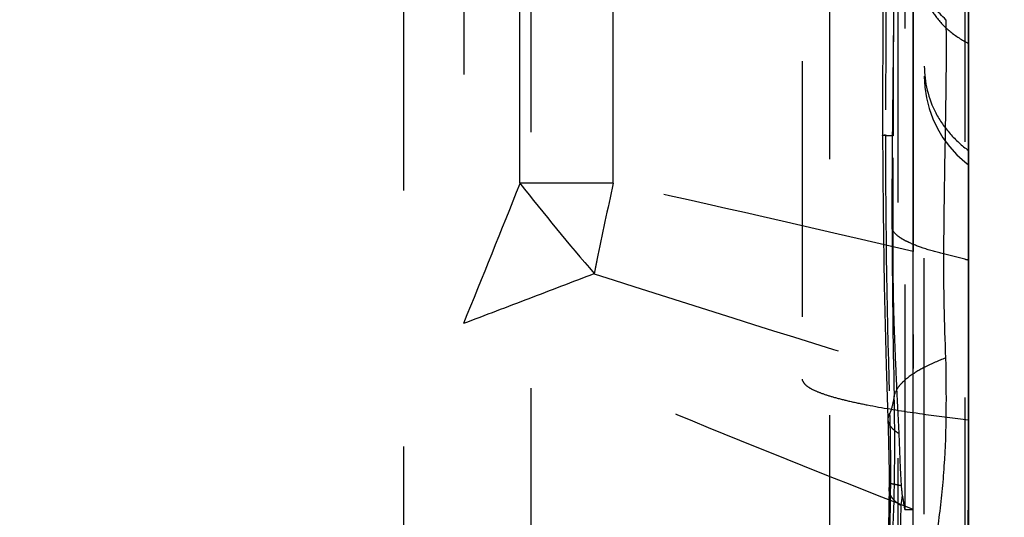
# Model space of a CAD drawing. Units: millimetres. Extents: x 0 to 420, y 0 to 297.
# Drawn here: x 210 to 218, y 143 to 147 of the extents above; entities that cross this region are included whole.
import ezdxf

# ---------------------------------------------------------------- set-up
doc = ezdxf.new("R2010")
doc.units = ezdxf.units.MM
doc.header["$LTSCALE"] = 23.1
doc.linetypes.add('DOT', pattern=[0.2, 0.1, -0.1])
doc.linetypes.add('HIDDEN', pattern=[0.2, 0.1, -0.1])
doc.layers.get('0').update_dxf_attribs({"linetype": 'CONTINUOUS'})
for name, color, linetype in [('607232781-000-01-ED1_DIM', 7, 'CONTINUOUS'), ('607232781-000_CL', 7, 'CONTINUOUS'), ('607232781-000_HL', 7, 'CONTINUOUS'), ('DEFAULT_2', 6, 'HIDDEN')]:
    doc.layers.add(name, color=color, linetype=linetype)
doc.styles.get("Standard").update_dxf_attribs({"font": 'TXT.SHX', "width": 0.7})
doc.dimstyles.new('DIMSTYLE_1', dxfattribs={"dimtxt": 3.5, "dimasz": 3.5, "dimexe": 1.5, "dimexo": 0, "dimgap": 0.875, "dimtad": 1, "dimlfac": 0.2, "dimdsep": 46, "dimtxsty": 'STANDARD', "dimblk": '_FILLED', "dimblk1": '_FILLED', "dimblk2": '_FILLED', "dimcen": 0.09, "dimclrt": 2, "dimadec": 3, "dimazin": 2, "dimtp": 0.05, "dimtm": 0.05, "dimtfac": 1, "dimtofl": 0, "dimtmove": 0, "dimatfit": 3, "dimldrblk": '_FILLED', "dimfxl": 1, "dimtolj": 1, "dimarcsym": 0})
doc.dimstyles.new('DIMSTYLE_2', dxfattribs={"dimtxt": 3.5, "dimasz": 3.5, "dimexe": 1.5, "dimexo": 0, "dimgap": 0.875, "dimtad": 1, "dimdec": 3, "dimlfac": 0.2, "dimdsep": 46, "dimtxsty": 'STANDARD', "dimblk": '_FILLED', "dimblk1": '_FILLED', "dimblk2": '_FILLED', "dimcen": 0.09, "dimclrt": 2, "dimadec": 3, "dimazin": 2, "dimtp": 0.05, "dimtm": 0.05, "dimtfac": 1, "dimtdec": 3, "dimtofl": 0, "dimtmove": 0, "dimatfit": 3, "dimldrblk": '_FILLED', "dimfxl": 1, "dimtolj": 1, "dimarcsym": 0})

# ---------------------------------------------------------------- blocks, each defined once
blk = doc.blocks.new('_FILLED')
at = {"color": 0, "linetype": 'BYBLOCK'}
blk.add_solid([(0, 0), (-1, 0.125), (-1, -0.125)], dxfattribs=at)
blk = doc.blocks.new('*D0')
at = {"layer": '607232781-000-01-ED1_DIM', "color": 3, "linetype": 'CONTINUOUS'}
for p, q in [((206.3815, 148.9221), (232.9476, 148.9221)), ((231.4476, 148.9221), (231.4476, 134.8088)), ((231.4476, 120.6956), (231.4476, 134.8088)), ((206.3815, 120.6956), (232.9476, 120.6956))]:
    blk.add_line(p, q, dxfattribs=at)
at = {"layer": '607232781-000-01-ED1_DIM', "color": 3, "linetype": 'CONTINUOUS', "xscale": 3.5, "yscale": 3.5, "zscale": 3.5}
for p, rotation in [((231.4476, 148.9221), 90), ((231.4476, 120.6956), 270)]:
    blk.add_blockref('_FILLED', p, dxfattribs=dict(at, rotation=rotation))
at = {"layer": '607232781-000-01-ED1_DIM', "color": 2, "linetype": 'CONTINUOUS', "insert": (227.0726, 134.8088), "char_height": 3.5, "width": 26.125, "attachment_point": 2, "rotation": 90, "line_spacing_factor": 0.9}
blk.add_mtext('(\\fgdt;{\\W1.0;{\\fgdt;n}}\\fTXT.SHX;5.65)', dxfattribs=at)
blk = doc.blocks.new('*D1')
at = {"layer": '607232781-000-01-ED1_DIM', "color": 3, "linetype": 'CONTINUOUS'}
for p, q in [((218.1717, 180.4231), (218.1717, 70.9215)), ((189.8717, 174.3729), (189.8717, 70.9215)), ((189.8717, 72.4215), (204.0217, 72.4215)), ((218.1717, 72.4215), (204.0217, 72.4215))]:
    blk.add_line(p, q, dxfattribs=at)
at = {"layer": '607232781-000-01-ED1_DIM', "color": 3, "linetype": 'CONTINUOUS', "xscale": 3.5, "yscale": 3.5, "zscale": 3.5, "rotation": 180}
blk.add_blockref('_FILLED', (189.8717, 72.4215), dxfattribs=at)
at = {"layer": '607232781-000-01-ED1_DIM', "color": 3, "linetype": 'CONTINUOUS', "xscale": 3.5, "yscale": 3.5, "zscale": 3.5}
blk.add_blockref('_FILLED', (218.1717, 72.4215), dxfattribs=at)
at = {"layer": '607232781-000-01-ED1_DIM', "color": 2, "linetype": 'CONTINUOUS', "insert": (204.0217, 76.7965), "char_height": 3.5, "width": 19.5, "attachment_point": 2, "line_spacing_factor": 0.9}
blk.add_mtext('(5.66)', dxfattribs=at)

msp = doc.modelspace()

# ---------------------------------------------------------------- linework, layer by layer
at = {"color": 9, "linetype": 'DOT'}
for p, q in [((217.5347, 141.0466), (217.5347, 154.1659)), ((217.5969, 154.1659), (217.5969, 142.8951)), ((213.6124, 153.7516), (213.6124, 144.5758)), ((214.1204, 145.8395), (214.1204, 153.6427)), ((214.9621, 145.8395), (214.9621, 153.6257)), ((216.9164, 152.986), (216.9164, 137.7823)), ((218.1377, 148.524), (218.1377, 141.9778)), ((214.9621, 145.8395), (214.1204, 145.8395)), ((218.1377, 145.1556), (217.9454, 145.2017))]:
    msp.add_line(p, q, dxfattribs=at)
for centre, radius, start, end in [((395.7661, 146.3016), 178.3442, 179.193439, 180.008089), ((288.677, 146.169), 71.256, 179.91366, 181.934072), ((87.3602, 196.2132), 136.404, 337.75534, 338.327403), ((233.8791, 161.4073), 25.1548, 218.23435, 220.63745), ((271.4363, 133.5211), 57.8021, 167.695182, 168.397521), ((165.4587, -78.6873), 229.9192, 76.873948, 77.566425), ((283.8441, 145.4582), 66.3625, 180.028819, 181.328044), ((269.7982, 133.8591), 56.1295, 168.39918, 168.52588), ((238.8735, 145.1367), 20.9282, 179.82206, 182.3964), ((317.9452, 467.37), 338.4504, 252.254652, 252.766378), ((199.5094, 143.4669), 17.9958, 357.72496, 1.44326), ((196.6996, 143.1956), 20.7698, 359.83809, 1.56842), ((193.2062, 143.4275), 24.2649, 355.17549, 359.31405)]:
    msp.add_arc(centre, radius, start, end, dxfattribs=at)
for points, knots in [([(217.9665, 147.3167), (217.8946, 147.3843), (217.7648, 147.5254), (217.6142, 147.7602), (217.5212, 148.0066), (217.4988, 148.1761), (217.4978, 148.2589)], [0, 0, 0, 0, 0.274127, 0.530003, 0.770085, 1, 1, 1, 1]), ([(217.7717, 147.6483), (217.7717, 147.5965), (217.791, 147.4876), (217.8721, 147.335), (218.0036, 147.202), (218.1125, 147.132), (218.1717, 147.1016)], [0, 0, 0, 0, 0.219015, 0.457314, 0.719254, 1, 1, 1, 1]), ([(217.4817, 145.4248), (217.4817, 145.6057), (217.4841, 146.3027), (217.4934, 146.9996), (217.4977, 147.5156)], [0, 0, 0, 0, 0.259546, 1, 1, 1, 1]), ([(217.9665, 147.3167), (217.9714, 146.9788), (217.9607, 146.2737), (217.9465, 145.5689), (217.9454, 145.2017)], [0, 0, 0, 0, 0.479233, 1, 1, 1, 1]), ([(217.7717, 146.8978), (217.7717, 146.7525), (217.8275, 146.5269), (217.9977, 146.2822), (218.1105, 146.1793), (218.1717, 146.1356)], [0, 0, 0, 0, 0.490346, 0.746058, 1, 1, 1, 1]), ([(217.3946, 146.2732), (217.3946, 146.2739), (217.3979, 146.2741), (217.402, 146.2751), (217.4109, 146.2757), (217.4173, 146.2761), (217.4212, 146.2764)], [0, 0, 0, 0, 0.069121, 0.257591, 0.567955, 1, 1, 1, 1]), ([(217.9454, 145.2017), (217.8839, 145.217), (217.7745, 145.2477), (217.6494, 145.2949), (217.5721, 145.3356), (217.5213, 145.37), (217.4906, 145.4016), (217.4817, 145.4248)], [0, 0, 0, 0, 0.361672, 0.647778, 0.762333, 0.858313, 1, 1, 1, 1]), ([(218.1377, 145.1556), (218.1407, 145.1548), (218.1521, 145.1521), (218.1634, 145.1491), (218.1717, 145.1467)], [0, 0, 0, 0, 0.261764, 1, 1, 1, 1]), ([(213.6124, 144.5758), (213.8097, 144.6503), (214.2023, 144.8002), (214.595, 144.9498), (214.7905, 145.0247)], [0, 0, 0, 0, 0.501745, 1, 1, 1, 1]), ([(217.6719, 142.895), (216.9112, 143.1919), (215.5508, 143.7349), (214.2035, 144.31), (213.6125, 144.5758)], [0, 0, 0, 0, 0.557539, 1, 1, 1, 1]), ([(217.9636, 144.2617), (217.9702, 143.9368), (217.9718, 143.4548), (217.908, 142.8266), (217.8398, 142.3817), (217.7542, 141.9558), (217.6615, 141.6146), (217.5757, 141.3497), (217.4819, 141.0852), (217.4013, 140.8894), (217.3416, 140.76)], [0, 0, 0, 0, 0.271733, 0.402201, 0.527723, 0.648033, 0.765254, 0.823189, 0.880838, 1, 1, 1, 1]), ([(217.9636, 144.2617), (217.9004, 144.2373), (217.7875, 144.1887), (217.6609, 144.1156), (217.5849, 144.0538), (217.5333, 143.9994), (217.5065, 143.9518), (217.4995, 143.9201)], [0, 0, 0, 0, 0.342184, 0.620517, 0.735638, 0.835903, 1, 1, 1, 1]), ([(217.4995, 143.9199), (217.4976, 143.9064), (217.4888, 143.8537), (217.475, 143.8018), (217.4617, 143.7644)], [0, 0, 0, 0, 0.254876, 1, 1, 1, 1]), ([(217.4617, 143.7641), (217.4556, 143.7548), (217.4458, 143.7357), (217.4427, 143.7142), (217.443, 143.7042)], [0, 0, 0, 0, 0.525316, 1, 1, 1, 1]), ([(217.4546, 143.0778), (217.4547, 143.0827), (217.4561, 143.1031), (217.4626, 143.123), (217.4694, 143.137)], [0, 0, 0, 0, 0.238347, 1, 1, 1, 1]), ([(217.4546, 143.1337), (217.4546, 143.1342), (217.456, 143.1353), (217.4609, 143.1364), (217.4657, 143.1368), (217.4694, 143.137)], [0, 0, 0, 0, 0.096433, 0.285936, 1, 1, 1, 1])]:
    msp.add_open_spline(points, degree=3, knots=knots, dxfattribs=at)
at = {"layer": '607232781-000_CL', "color": 7, "linetype": 'CONTINUOUS'}
for p, q in [((218.1717, 89.1684), (218.1717, 180.4493)), ((217.6717, 126.7227), (217.6717, 154.191))]:
    msp.add_line(p, q, dxfattribs=at)
at = {"layer": '607232781-000_CL', "color": 9, "linetype": 'CONTINUOUS'}
msp.add_line((218.1718, 143.7048), (218.1098, 132.0631), dxfattribs=at)
at = {"layer": '607232781-000_CL', "color": 7, "linetype": 'CONTINUOUS'}
msp.add_open_spline([(217.6688, 143.7698), (217.7076, 143.7641), (217.875, 143.7405), (218.0428, 143.7197), (218.1717, 143.7048)], degree=3, knots=[0, 0, 0, 0, 0.232158, 1, 1, 1, 1], dxfattribs=at)
at = {"layer": '607232781-000_HL', "color": 6, "linetype": 'HIDDEN'}
for p, q in [((217.7717, 119.7525), (217.7717, 161.5298)), ((216.6717, 116.9136), (216.6717, 152.7041)), ((217.3979, 147.4562), (217.3945, 146.3619)), ((217.6722, 147.5158), (217.672, 147.1169)), ((217.672, 147.1169), (217.6718, 146.8978)), ((217.6718, 146.8978), (217.6717, 146.8059)), ((217.3945, 146.3619), (217.396, 145.916)), ((217.4098, 144.9175), (217.4274, 144.1943)), ((217.4274, 144.1943), (217.4453, 143.6237))]:
    msp.add_line(p, q, dxfattribs=at)
for points in [[(217.7717, 146.8054), (217.7764, 146.7081), (217.7908, 146.6107), (217.8148, 146.5148), (217.848, 146.4222), (217.8899, 146.3337), (217.9405, 146.2494), (217.9991, 146.1704), (218.0649, 146.098), (218.1379, 146.0319), (218.1717, 146.0054)], [(217.396, 145.916), (217.399, 145.5908), (217.4098, 144.9175)], [(217.4453, 143.6237), (217.4488, 143.4969), (217.4517, 143.3661), (217.4537, 143.2316), (217.4546, 143.1337)], [(217.4544, 143.0773), (217.4528, 142.947), (217.448, 142.7004), (217.4406, 142.4459), (217.4301, 142.1846), (217.4165, 141.9187), (217.3993, 141.6481), (217.3782, 141.3706)], [(217.4547, 143.1348), (217.4548, 143.1162), (217.4548, 143.0976), (217.4546, 143.079)]]:
    msp.add_lwpolyline(points, dxfattribs=at)
for centre, radius, start, end in [((585.0148, 146.0893), 367.3438, 179.888236, 180.134836), ((213.326, 143.5697), 4.2838, 351.3947, 352.61747)]:
    msp.add_arc(centre, radius, start, end, dxfattribs=at)
for points, knots in [([(217.6725, 144.1126), (217.6733, 144.2969), (217.6716, 144.6676), (217.6729, 145.0383), (217.6723, 145.2248)], [0, 0, 0, 0, 0.497101, 1, 1, 1, 1]), ([(216.6747, 144.0538), (216.6799, 144.0396), (216.7057, 144.0104), (216.7636, 143.9759), (216.848, 143.9407), (216.9596, 143.9058), (217.0984, 143.8708), (217.3371, 143.821), (217.5308, 143.7899), (217.6688, 143.7698)], [0, 0, 0, 0, 0.043199, 0.106127, 0.19249, 0.303583, 0.439858, 0.601418, 1, 1, 1, 1]), ([(217.6719, 142.895), (217.6719, 143.0991), (217.6728, 143.505), (217.6715, 143.9109), (217.6725, 144.1126)], [0, 0, 0, 0, 0.5029, 1, 1, 1, 1]), ([(217.5899, 142.9352), (217.5876, 142.9499), (217.5844, 142.9719), (217.5795, 143), (217.5764, 143.0133), (217.5743, 143.0192)], [0, 0, 0, 0, 0.521215, 0.779598, 1, 1, 1, 1]), ([(217.5969, 142.8951), (217.5964, 142.8982), (217.5939, 142.9115), (217.5916, 142.9249), (217.5899, 142.9352)], [0, 0, 0, 0, 0.230366, 1, 1, 1, 1])]:
    msp.add_open_spline(points, degree=3, knots=knots, dxfattribs=at)
for points in [[(216.6747, 144.0538), (216.6728, 144.0592), (216.6717, 144.065), (216.6717, 144.0708)], [(217.5743, 143.0192), (217.5715, 143.0492), (217.5685, 143.0792), (217.5649, 143.1091)]]:
    msp.add_open_spline(points, degree=3, dxfattribs=at)
at = {"layer": 'DEFAULT_2', "color": 6, "linetype": 'DOT'}
for p, q in [((214.2173, 153.2312), (214.2173, 116.3865)), ((213.0675, 152.7033), (213.0675, 116.9144)), ((217.5441, 143.5799), (217.5352, 143.7597)), ((217.558, 143.2685), (217.5441, 143.5799)), ((217.5603, 143.2156), (217.558, 143.2685)), ((217.5649, 143.1091), (217.5603, 143.2156)), ((217.4546, 143.1337), (217.4546, 143.1337)), ((217.4546, 143.0773), (217.4546, 143.0778)), ((217.5969, 115.4518), (217.5969, 142.8951)), ((217.5969, 142.8951), (217.6303, 142.8951)), ((217.6303, 142.8951), (217.6634, 142.895)), ((217.6634, 142.895), (217.6717, 142.895))]:
    msp.add_line(p, q, dxfattribs=at)
for centre, radius, start, end in [((554.058, 145.4711), 336.5698, 179.621751, 179.864424), ((118.9868, 143.3421), 98.5756, 359.521504, 359.759717)]:
    msp.add_arc(centre, radius, start, end, dxfattribs=at)
for points, knots in [([(217.4891, 146.2675), (217.4754, 146.2679), (217.4563, 146.2685), (217.4328, 146.2695), (217.4194, 146.2702), (217.4092, 146.2709), (217.4012, 146.2715), (217.3975, 146.2723), (217.3946, 146.2727), (217.3946, 146.2732)], [0, 0, 0, 0, 0.433081, 0.604489, 0.745394, 0.855498, 0.93453, 0.982372, 1, 1, 1, 1]), ([(217.5352, 143.7597), (217.5301, 143.8635), (217.5204, 144.0712), (217.5067, 144.3829), (217.4958, 144.6954), (217.4906, 145.0089), (217.4896, 145.3232), (217.4894, 145.7428), (217.489, 146.0576), (217.4891, 146.2675)], [0, 0, 0, 0, 0.124286, 0.24858, 0.37318, 0.49819, 0.623529, 0.748999, 1, 1, 1, 1]), ([(217.443, 143.7039), (217.4435, 143.693), (217.4491, 143.6699), (217.4699, 143.6377), (217.5023, 143.6069), (217.529, 143.5889), (217.5441, 143.5799)], [0, 0, 0, 0, 0.197382, 0.41961, 0.68378, 1, 1, 1, 1]), ([(217.5616, 142.9287), (217.5451, 142.9391), (217.5157, 142.9602), (217.4808, 142.9969), (217.4593, 143.0361), (217.4545, 143.064), (217.4546, 143.0773)], [0, 0, 0, 0, 0.306121, 0.565394, 0.790464, 1, 1, 1, 1]), ([(217.5649, 143.1091), (217.5501, 143.1115), (217.5242, 143.1158), (217.4911, 143.1222), (217.4705, 143.1267), (217.46, 143.13), (217.4565, 143.1315), (217.4554, 143.1324)], [0, 0, 0, 0, 0.401949, 0.702734, 0.901568, 0.963057, 1, 1, 1, 1])]:
    msp.add_open_spline(points, degree=3, knots=knots, dxfattribs=at)

# ---------------------------------------------------------------- dimensions: what is measured, and where the dimension line sits
at = {"layer": '607232781-000-01-ED1_DIM', "color": 3, "linetype": 'CONTINUOUS'}
for base, p1, p2, angle, text, dimstyle, picture, middle in [((189.8717, 72.4215), (218.1717, 180.4231), (189.8717, 174.3729), 180, '(<>)', 'DIMSTYLE_2', '*D1', (204.0217, 72.4215)), ((231.4476, 148.9221), (206.3815, 120.6956), (206.3815, 148.9221), 90, '(%%c<>)', 'DIMSTYLE_1', '*D0', (231.4476, 134.8088))]:
    dim = msp.add_linear_dim(base=base, p1=p1, p2=p2, angle=angle, text=text, dimstyle=dimstyle, dxfattribs=at)
    dim.commit()
    dim.dimension.update_dxf_attribs({"geometry": picture, "text_midpoint": middle, "dimtype": 160})

doc.saveas('drawing.dxf')
